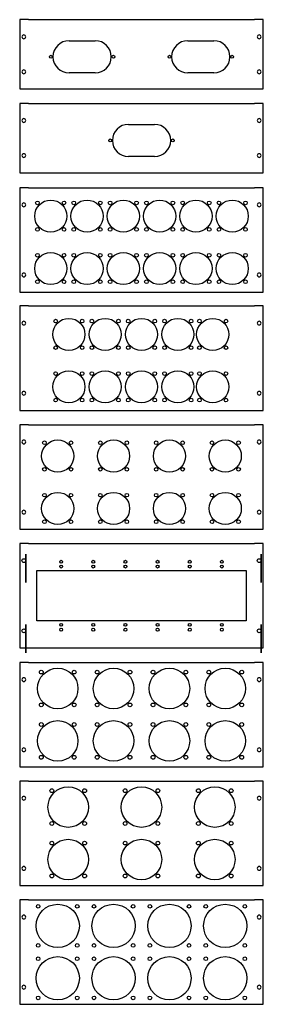
# Model space of a CAD drawing. Extents: x -18263 to 25902, y -19247 to 16613.
# Drawn here: x -14163 to -13814, y 8927 to 10336 of the extents above; entities that cross this region are included whole.
import ezdxf

# ---------------------------------------------------------------- set-up
doc = ezdxf.new("R2010")
doc.units = 0
doc.header["$MEASUREMENT"] = 0
doc.layers.get('0').update_dxf_attribs({"linetype": 'CONTINUOUS'})

# ---------------------------------------------------------------- blocks, each defined once
blk = doc.blocks.new('M2BM3-2K5-IND3')
at = {"color": 7, "linetype": 'Continuous'}
for p, q in [((64.7, -5.6), (102.2, -5.6)), ((234.7, -5.6), (272.2, -5.6)), ((102.2, -51.6), (64.7, -51.6)), ((272.2, -51.6), (234.7, -51.6))]:
    blk.add_line(p, q, dxfattribs=at)
for centre in [(38.7, -28.6), (128.2, -28.6), (208.7, -28.6), (298.2, -28.6)]:
    blk.add_circle(centre, 2.1, dxfattribs=at)
for centre, start, end in [((64.7, -28.6), 90, 270), ((102.2, -28.6), 270, 90), ((234.7, -28.6), 90, 270), ((272.2, -28.6), 270, 90)]:
    blk.add_arc(centre, 23, start, end, dxfattribs=at)
for points in [[(-6, 24.5), (-6, 24.5), (-6, -74.7), (-6, -74.7)], [(6.5, 24.5), (6.5, 24.5), (-6, 24.5), (-6, 24.5)], [(6.5, 24.5), (6.5, 24.5), (330.5, 24.5), (330.5, 24.5)], [(343, 24.5), (343, 24.5), (330.5, 24.5), (330.5, 24.5)], [(343, -74.7), (343, -74.7), (343, 24.5), (343, 24.5)], [(2.7, 0), (2.7, 1.5), (1.5, 2.7), (0, 2.7)], [(339.7, 0), (339.7, 1.5), (338.5, 2.7), (337, 2.7)], [(2.7, -50.2), (2.7, -48.7), (1.5, -47.5), (0, -47.5)], [(339.7, -50.2), (339.7, -48.7), (338.5, -47.5), (337, -47.5)], [(-6, -74.7), (-6, -74.7), (6.5, -74.7), (6.5, -74.7)], [(6.5, -74.7), (6.5, -74.7), (330.5, -74.7), (330.5, -74.7)], [(330.5, -74.7), (330.5, -74.7), (343, -74.7), (343, -74.7)]]:
    blk.add_open_spline(points, degree=3)
for points in [[(0, 2.7), (0, 2.7), (-1.5, 2.7), (-2.7, 1.5), (-2.7, 0), (-2.7, 0), (-2.7, -1.5), (-1.5, -2.7), (0, -2.7), (0, -2.7), (1.5, -2.7), (2.7, -1.5), (2.7, 0)], [(337, 2.7), (337, 2.7), (335.5, 2.7), (334.3, 1.5), (334.3, 0), (334.3, 0), (334.3, -1.5), (335.5, -2.7), (337, -2.7), (337, -2.7), (338.5, -2.7), (339.7, -1.5), (339.7, 0)], [(0, -47.5), (0, -47.5), (-1.5, -47.5), (-2.7, -48.7), (-2.7, -50.2), (-2.7, -50.2), (-2.7, -51.7), (-1.5, -52.9), (0, -52.9), (0, -52.9), (1.5, -52.9), (2.7, -51.7), (2.7, -50.2)], [(337, -47.5), (337, -47.5), (335.5, -47.5), (334.3, -48.7), (334.3, -50.2), (334.3, -50.2), (334.3, -51.7), (335.5, -52.9), (337, -52.9), (337, -52.9), (338.5, -52.9), (339.7, -51.7), (339.7, -50.2)]]:
    blk.add_open_spline(points, degree=3, knots=[0.25, 0.25, 0.25, 0.25, 0.25, 0.5, 0.5, 0.5, 0.5, 0.75, 0.75, 0.75, 0.75, 1, 1, 1, 1])
blk = doc.blocks.new('M2BM3-K5-IND3')
at = {"color": 7, "linetype": 'Continuous'}
for p, q in [((149.8, -5.6), (187.3, -5.6)), ((187.3, -51.6), (149.8, -51.6))]:
    blk.add_line(p, q, dxfattribs=at)
for centre in [(123.8, -28.6), (213.3, -28.6)]:
    blk.add_circle(centre, 2.1, dxfattribs=at)
for centre, start, end in [((149.8, -28.6), 90, 270), ((187.3, -28.6), 270, 90)]:
    blk.add_arc(centre, 23, start, end, dxfattribs=at)
for points in [[(-6, 24.5), (-6, 24.5), (-6, -74.7), (-6, -74.7)], [(6.5, 24.5), (6.5, 24.5), (-6, 24.5), (-6, 24.5)], [(6.5, 24.5), (6.5, 24.5), (330.5, 24.5), (330.5, 24.5)], [(343, 24.5), (343, 24.5), (330.5, 24.5), (330.5, 24.5)], [(343, -74.7), (343, -74.7), (343, 24.5), (343, 24.5)], [(2.7, 0), (2.7, 1.5), (1.5, 2.7), (0, 2.7)], [(339.7, 0), (339.7, 1.5), (338.5, 2.7), (337, 2.7)], [(2.7, -50.2), (2.7, -48.7), (1.5, -47.5), (0, -47.5)], [(339.7, -50.2), (339.7, -48.7), (338.5, -47.5), (337, -47.5)], [(-6, -74.7), (-6, -74.7), (6.5, -74.7), (6.5, -74.7)], [(6.5, -74.7), (6.5, -74.7), (330.5, -74.7), (330.5, -74.7)], [(330.5, -74.7), (330.5, -74.7), (343, -74.7), (343, -74.7)]]:
    blk.add_open_spline(points, degree=3)
for points in [[(0, 2.7), (0, 2.7), (-1.5, 2.7), (-2.7, 1.5), (-2.7, 0), (-2.7, 0), (-2.7, -1.5), (-1.5, -2.7), (0, -2.7), (0, -2.7), (1.5, -2.7), (2.7, -1.5), (2.7, 0)], [(337, 2.7), (337, 2.7), (335.5, 2.7), (334.3, 1.5), (334.3, 0), (334.3, 0), (334.3, -1.5), (335.5, -2.7), (337, -2.7), (337, -2.7), (338.5, -2.7), (339.7, -1.5), (339.7, 0)], [(0, -47.5), (0, -47.5), (-1.5, -47.5), (-2.7, -48.7), (-2.7, -50.2), (-2.7, -50.2), (-2.7, -51.7), (-1.5, -52.9), (0, -52.9), (0, -52.9), (1.5, -52.9), (2.7, -51.7), (2.7, -50.2)], [(337, -47.5), (337, -47.5), (335.5, -47.5), (334.3, -48.7), (334.3, -50.2), (334.3, -50.2), (334.3, -51.7), (335.5, -52.9), (337, -52.9), (337, -52.9), (338.5, -52.9), (339.7, -51.7), (339.7, -50.2)]]:
    blk.add_open_spline(points, degree=3, knots=[0.25, 0.25, 0.25, 0.25, 0.25, 0.5, 0.5, 0.5, 0.5, 0.75, 0.75, 0.75, 0.75, 1, 1, 1, 1])
blk = doc.blocks.new('M3BM3-10D44-IND3')
at = {"color": 7, "linetype": 'Continuous'}
for centre, radius in [((64.5, -16.2), 23), ((45.5, 2.8), 2.6), ((83.5, 2.8), 2.6), ((116.5, -16.2), 23), ((97.5, 2.8), 2.6), ((135.5, 2.8), 2.6), ((168.5, -16.2), 23), ((149.5, 2.8), 2.6), ((187.5, 2.8), 2.6), ((220.5, -16.2), 23), ((201.5, 2.8), 2.6), ((239.5, 2.8), 2.6), ((270.5, -16.2), 23), ((251.5, 2.8), 2.6), ((289.5, 2.8), 2.6), ((45.5, -35.2), 2.6), ((83.5, -35.2), 2.6), ((97.5, -35.2), 2.6), ((135.5, -35.2), 2.6), ((149.5, -35.2), 2.6), ((187.5, -35.2), 2.6), ((201.5, -35.2), 2.6), ((239.5, -35.2), 2.6), ((251.5, -35.2), 2.6), ((289.5, -35.2), 2.6), ((64.5, -91.2), 23), ((45.5, -72.2), 2.6), ((83.5, -72.2), 2.6), ((116.5, -91.2), 23), ((97.5, -72.2), 2.6), ((135.5, -72.2), 2.6), ((168.5, -91.2), 23), ((149.5, -72.2), 2.6), ((187.5, -72.2), 2.6), ((220.5, -91.2), 23), ((201.5, -72.2), 2.6), ((239.5, -72.2), 2.6), ((270.5, -91.2), 23), ((251.5, -72.2), 2.6), ((289.5, -72.2), 2.6), ((45.5, -110.2), 2.6), ((83.5, -110.2), 2.6), ((97.5, -110.2), 2.6), ((135.5, -110.2), 2.6), ((149.5, -110.2), 2.6), ((187.5, -110.2), 2.6), ((201.5, -110.2), 2.6), ((239.5, -110.2), 2.6), ((251.5, -110.2), 2.6), ((289.5, -110.2), 2.6)]:
    blk.add_circle(centre, radius, dxfattribs=at)
for points in [[(-6, 24.5), (-6, 24.5), (-6, -124.9), (-6, -124.9)], [(6.5, 24.5), (6.5, 24.5), (-6, 24.5), (-6, 24.5)], [(6.5, 24.5), (6.5, 24.5), (330.5, 24.5), (330.5, 24.5)], [(343, 24.5), (343, 24.5), (330.5, 24.5), (330.5, 24.5)], [(343, -124.9), (343, -124.9), (343, 24.5), (343, 24.5)], [(2.7, 0), (2.7, 1.5), (1.5, 2.7), (0, 2.7)], [(339.7, 0), (339.7, 1.5), (338.5, 2.7), (337, 2.7)], [(2.7, -100.4), (2.7, -98.9), (1.5, -97.7), (0, -97.7)], [(339.7, -100.4), (339.7, -98.9), (338.5, -97.7), (337, -97.7)], [(-6, -124.9), (-6, -124.9), (6.5, -124.9), (6.5, -124.9)], [(6.5, -124.9), (6.5, -124.9), (330.5, -124.9), (330.5, -124.9)], [(330.5, -124.9), (330.5, -124.9), (343, -124.9), (343, -124.9)]]:
    blk.add_open_spline(points, degree=3)
for points, knots in [([(0, 2.7), (0, 2.7), (-1.5, 2.7), (-2.7, 1.5), (-2.7, 0)], [0.25, 0.25, 0.25, 0.25, 0.25, 0.5, 0.5, 0.5, 0.5]), ([(-2.7, 0), (-2.7, 0), (-2.7, -1.5), (-1.5, -2.7), (0, -2.7), (0, -2.7), (1.5, -2.7), (2.7, -1.5), (2.7, 0)], [0.5, 0.5, 0.5, 0.5, 0.5, 0.75, 0.75, 0.75, 0.75, 1, 1, 1, 1]), ([(337, 2.7), (337, 2.7), (335.5, 2.7), (334.3, 1.5), (334.3, 0)], [0.25, 0.25, 0.25, 0.25, 0.25, 0.5, 0.5, 0.5, 0.5]), ([(334.3, 0), (334.3, 0), (334.3, -1.5), (335.5, -2.7), (337, -2.7), (337, -2.7), (338.5, -2.7), (339.7, -1.5), (339.7, 0)], [0.5, 0.5, 0.5, 0.5, 0.5, 0.75, 0.75, 0.75, 0.75, 1, 1, 1, 1]), ([(0, -97.7), (0, -97.7), (-1.5, -97.7), (-2.7, -98.9), (-2.7, -100.4)], [0.25, 0.25, 0.25, 0.25, 0.25, 0.5, 0.5, 0.5, 0.5]), ([(337, -97.7), (337, -97.7), (335.5, -97.7), (334.3, -98.9), (334.3, -100.4)], [0.25, 0.25, 0.25, 0.25, 0.25, 0.5, 0.5, 0.5, 0.5]), ([(-2.7, -100.4), (-2.7, -100.4), (-2.7, -101.9), (-1.5, -103.1), (0, -103.1), (0, -103.1), (1.5, -103.1), (2.7, -101.9), (2.7, -100.4)], [0.5, 0.5, 0.5, 0.5, 0.5, 0.75, 0.75, 0.75, 0.75, 1, 1, 1, 1]), ([(334.3, -100.4), (334.3, -100.4), (334.3, -101.9), (335.5, -103.1), (337, -103.1), (337, -103.1), (338.5, -103.1), (339.7, -101.9), (339.7, -100.4)], [0.5, 0.5, 0.5, 0.5, 0.5, 0.75, 0.75, 0.75, 0.75, 1, 1, 1, 1])]:
    blk.add_open_spline(points, degree=3, knots=knots)
blk = doc.blocks.new('M3BM3-12D44-IND3')
at = {"color": 7, "linetype": 'Continuous'}
for centre, radius in [((38.5, -16.2), 23), ((19.5, 2.8), 2.6), ((57.5, 2.8), 2.6), ((90.5, -16.2), 23), ((71.5, 2.8), 2.6), ((109.5, 2.8), 2.6), ((142.5, -16.2), 23), ((123.5, 2.8), 2.6), ((161.5, 2.8), 2.6), ((194.5, -16.2), 23), ((175.5, 2.8), 2.6), ((213.5, 2.8), 2.6), ((246.5, -16.2), 23), ((227.5, 2.8), 2.6), ((265.5, 2.8), 2.6), ((298.5, -16.2), 23), ((279.5, 2.8), 2.6), ((317.5, 2.8), 2.6), ((19.5, -35.2), 2.6), ((57.5, -35.2), 2.6), ((71.5, -35.2), 2.6), ((109.5, -35.2), 2.6), ((123.5, -35.2), 2.6), ((161.5, -35.2), 2.6), ((175.5, -35.2), 2.6), ((213.5, -35.2), 2.6), ((227.5, -35.2), 2.6), ((265.5, -35.2), 2.6), ((279.5, -35.2), 2.6), ((317.5, -35.2), 2.6), ((38.5, -91.2), 23), ((19.5, -72.2), 2.6), ((57.5, -72.2), 2.6), ((90.5, -91.2), 23), ((71.5, -72.2), 2.6), ((109.5, -72.2), 2.6), ((142.5, -91.2), 23), ((123.5, -72.2), 2.6), ((161.5, -72.2), 2.6), ((194.5, -91.2), 23), ((175.5, -72.2), 2.6), ((213.5, -72.2), 2.6), ((246.5, -91.2), 23), ((227.5, -72.2), 2.6), ((265.5, -72.2), 2.6), ((298.5, -91.2), 23), ((279.5, -72.2), 2.6), ((317.5, -72.2), 2.6), ((19.5, -110.2), 2.6), ((57.5, -110.2), 2.6), ((71.5, -110.2), 2.6), ((109.5, -110.2), 2.6), ((123.5, -110.2), 2.6), ((161.5, -110.2), 2.6), ((175.5, -110.2), 2.6), ((213.5, -110.2), 2.6), ((227.5, -110.2), 2.6), ((265.5, -110.2), 2.6), ((279.5, -110.2), 2.6), ((317.5, -110.2), 2.6)]:
    blk.add_circle(centre, radius, dxfattribs=at)
for points in [[(-6, 24.5), (-6, 24.5), (-6, -124.9), (-6, -124.9)], [(6.5, 24.5), (6.5, 24.5), (-6, 24.5), (-6, 24.5)], [(6.5, 24.5), (6.5, 24.5), (330.5, 24.5), (330.5, 24.5)], [(343, 24.5), (343, 24.5), (330.5, 24.5), (330.5, 24.5)], [(343, -124.9), (343, -124.9), (343, 24.5), (343, 24.5)], [(2.7, 0), (2.7, 1.5), (1.5, 2.7), (0, 2.7)], [(339.7, 0), (339.7, 1.5), (338.5, 2.7), (337, 2.7)], [(2.7, -100.4), (2.7, -98.9), (1.5, -97.7), (0, -97.7)], [(339.7, -100.4), (339.7, -98.9), (338.5, -97.7), (337, -97.7)], [(-6, -124.9), (-6, -124.9), (6.5, -124.9), (6.5, -124.9)], [(6.5, -124.9), (6.5, -124.9), (330.5, -124.9), (330.5, -124.9)], [(330.5, -124.9), (330.5, -124.9), (343, -124.9), (343, -124.9)]]:
    blk.add_open_spline(points, degree=3)
for points in [[(0, 2.7), (0, 2.7), (-1.5, 2.7), (-2.7, 1.5), (-2.7, 0), (-2.7, 0), (-2.7, -1.5), (-1.5, -2.7), (0, -2.7), (0, -2.7), (1.5, -2.7), (2.7, -1.5), (2.7, 0)], [(337, 2.7), (337, 2.7), (335.5, 2.7), (334.3, 1.5), (334.3, 0), (334.3, 0), (334.3, -1.5), (335.5, -2.7), (337, -2.7), (337, -2.7), (338.5, -2.7), (339.7, -1.5), (339.7, 0)], [(0, -97.7), (0, -97.7), (-1.5, -97.7), (-2.7, -98.9), (-2.7, -100.4), (-2.7, -100.4), (-2.7, -101.9), (-1.5, -103.1), (0, -103.1), (0, -103.1), (1.5, -103.1), (2.7, -101.9), (2.7, -100.4)], [(337, -97.7), (337, -97.7), (335.5, -97.7), (334.3, -98.9), (334.3, -100.4), (334.3, -100.4), (334.3, -101.9), (335.5, -103.1), (337, -103.1), (337, -103.1), (338.5, -103.1), (339.7, -101.9), (339.7, -100.4)]]:
    blk.add_open_spline(points, degree=3, knots=[0.25, 0.25, 0.25, 0.25, 0.25, 0.5, 0.5, 0.5, 0.5, 0.75, 0.75, 0.75, 0.75, 1, 1, 1, 1])
blk = doc.blocks.new('M3BM3-6D56-IND3')
for centre, radius in [((63.5, -12.7), 29), ((168.5, -12.7), 29), ((273.5, -12.7), 29), ((40, 10.8), 2.7), ((87, 10.8), 2.7), ((145, 10.8), 2.7), ((192, 10.8), 2.7), ((250, 10.8), 2.7), ((297, 10.8), 2.7), ((40, -36.2), 2.7), ((87, -36.2), 2.7), ((145, -36.2), 2.7), ((192, -36.2), 2.7), ((250, -36.2), 2.7), ((297, -36.2), 2.7), ((63.5, -87.7), 29), ((40, -64.2), 2.7), ((87, -64.2), 2.7), ((168.5, -87.7), 29), ((145, -64.2), 2.7), ((192, -64.2), 2.7), ((273.5, -87.7), 29), ((250, -64.2), 2.7), ((297, -64.2), 2.7), ((40, -111.2), 2.7), ((87, -111.2), 2.7), ((145, -111.2), 2.7), ((192, -111.2), 2.7), ((250, -111.2), 2.7), ((297, -111.2), 2.7)]:
    blk.add_circle(centre, radius)
for points in [[(-6, 24.5), (-6, 24.5), (-6, -124.9), (-6, -124.9)], [(6.5, 24.5), (6.5, 24.5), (-6, 24.5), (-6, 24.5)], [(6.5, 24.5), (6.5, 24.5), (330.5, 24.5), (330.5, 24.5)], [(343, 24.5), (343, 24.5), (330.5, 24.5), (330.5, 24.5)], [(343, -124.9), (343, -124.9), (343, 24.5), (343, 24.5)], [(2.7, 0), (2.7, 1.5), (1.5, 2.7), (0, 2.7)], [(339.7, 0), (339.7, 1.5), (338.5, 2.7), (337, 2.7)], [(2.7, -100.4), (2.7, -98.9), (1.5, -97.7), (0, -97.7)], [(339.7, -100.4), (339.7, -98.9), (338.5, -97.7), (337, -97.7)], [(-6, -124.9), (-6, -124.9), (6.5, -124.9), (6.5, -124.9)], [(6.5, -124.9), (6.5, -124.9), (330.5, -124.9), (330.5, -124.9)], [(330.5, -124.9), (330.5, -124.9), (343, -124.9), (343, -124.9)]]:
    blk.add_open_spline(points, degree=3)
for points in [[(0, 2.7), (0, 2.7), (-1.5, 2.7), (-2.7, 1.5), (-2.7, 0), (-2.7, 0), (-2.7, -1.5), (-1.5, -2.7), (0, -2.7), (0, -2.7), (1.5, -2.7), (2.7, -1.5), (2.7, 0)], [(337, 2.7), (337, 2.7), (335.5, 2.7), (334.3, 1.5), (334.3, 0), (334.3, 0), (334.3, -1.5), (335.5, -2.7), (337, -2.7), (337, -2.7), (338.5, -2.7), (339.7, -1.5), (339.7, 0)], [(0, -97.7), (0, -97.7), (-1.5, -97.7), (-2.7, -98.9), (-2.7, -100.4), (-2.7, -100.4), (-2.7, -101.9), (-1.5, -103.1), (0, -103.1), (0, -103.1), (1.5, -103.1), (2.7, -101.9), (2.7, -100.4)], [(337, -97.7), (337, -97.7), (335.5, -97.7), (334.3, -98.9), (334.3, -100.4), (334.3, -100.4), (334.3, -101.9), (335.5, -103.1), (337, -103.1), (337, -103.1), (338.5, -103.1), (339.7, -101.9), (339.7, -100.4)]]:
    blk.add_open_spline(points, degree=3, knots=[0.25, 0.25, 0.25, 0.25, 0.25, 0.5, 0.5, 0.5, 0.5, 0.75, 0.75, 0.75, 0.75, 1, 1, 1, 1])
blk = doc.blocks.new('M3BM3-8D44-IND3')
at = {"color": 7, "linetype": 'Continuous'}
for centre, radius in [((48.5, -20.2), 23), ((29.5, -1.2), 2.6), ((67.5, -1.2), 2.6), ((128.5, -20.2), 23), ((109.5, -1.2), 2.6), ((147.5, -1.2), 2.6), ((208.5, -20.2), 23), ((189.5, -1.2), 2.6), ((227.5, -1.2), 2.6), ((288.5, -20.2), 23), ((269.5, -1.2), 2.6), ((307.5, -1.2), 2.6), ((29.5, -39.2), 2.6), ((67.5, -39.2), 2.6), ((109.5, -39.2), 2.6), ((147.5, -39.2), 2.6), ((189.5, -39.2), 2.6), ((227.5, -39.2), 2.6), ((269.5, -39.2), 2.6), ((307.5, -39.2), 2.6), ((48.5, -95.2), 23), ((29.5, -76.2), 2.6), ((67.5, -76.2), 2.6), ((128.5, -95.2), 23), ((109.5, -76.2), 2.6), ((147.5, -76.2), 2.6), ((208.5, -95.2), 23), ((189.5, -76.2), 2.6), ((227.5, -76.2), 2.6), ((288.5, -95.2), 23), ((269.5, -76.2), 2.6), ((307.5, -76.2), 2.6), ((29.5, -114.2), 2.6), ((67.5, -114.2), 2.6), ((109.5, -114.2), 2.6), ((147.5, -114.2), 2.6), ((189.5, -114.2), 2.6), ((227.5, -114.2), 2.6), ((269.5, -114.2), 2.6), ((307.5, -114.2), 2.6)]:
    blk.add_circle(centre, radius, dxfattribs=at)
for points in [[(6.5, 24.5), (6.5, 24.5), (-6, 24.5), (-6, 24.5)], [(-6, 24.5), (-6, 24.5), (-6, -124.9), (-6, -124.9)], [(6.5, 24.5), (6.5, 24.5), (330.5, 24.5), (330.5, 24.5)], [(343, 24.5), (343, 24.5), (330.5, 24.5), (330.5, 24.5)], [(343, -124.9), (343, -124.9), (343, 24.5), (343, 24.5)], [(2.7, 0), (2.7, 1.5), (1.5, 2.7), (0, 2.7)], [(339.7, 0), (339.7, 1.5), (338.5, 2.7), (337, 2.7)], [(2.7, -100.4), (2.7, -98.9), (1.5, -97.7), (0, -97.7)], [(339.7, -100.4), (339.7, -98.9), (338.5, -97.7), (337, -97.7)], [(-6, -124.9), (-6, -124.9), (6.5, -124.9), (6.5, -124.9)], [(6.5, -124.9), (6.5, -124.9), (330.5, -124.9), (330.5, -124.9)], [(330.5, -124.9), (330.5, -124.9), (343, -124.9), (343, -124.9)]]:
    blk.add_open_spline(points, degree=3)
for points in [[(0, 2.7), (0, 2.7), (-1.5, 2.7), (-2.7, 1.5), (-2.7, 0), (-2.7, 0), (-2.7, -1.5), (-1.5, -2.7), (0, -2.7), (0, -2.7), (1.5, -2.7), (2.7, -1.5), (2.7, 0)], [(337, 2.7), (337, 2.7), (335.5, 2.7), (334.3, 1.5), (334.3, 0), (334.3, 0), (334.3, -1.5), (335.5, -2.7), (337, -2.7), (337, -2.7), (338.5, -2.7), (339.7, -1.5), (339.7, 0)], [(0, -97.7), (0, -97.7), (-1.5, -97.7), (-2.7, -98.9), (-2.7, -100.4), (-2.7, -100.4), (-2.7, -101.9), (-1.5, -103.1), (0, -103.1), (0, -103.1), (1.5, -103.1), (2.7, -101.9), (2.7, -100.4)], [(337, -97.7), (337, -97.7), (335.5, -97.7), (334.3, -98.9), (334.3, -100.4), (334.3, -100.4), (334.3, -101.9), (335.5, -103.1), (337, -103.1), (337, -103.1), (338.5, -103.1), (339.7, -101.9), (339.7, -100.4)]]:
    blk.add_open_spline(points, degree=3, knots=[0.25, 0.25, 0.25, 0.25, 0.25, 0.5, 0.5, 0.5, 0.5, 0.75, 0.75, 0.75, 0.75, 1, 1, 1, 1])
blk = doc.blocks.new('M3BM3-8D56-IND3')
for centre, radius in [((48.5, -12.7), 29), ((128.5, -12.7), 29), ((208.5, -12.7), 29), ((288.5, -12.7), 29), ((25, 10.8), 2.7), ((72, 10.8), 2.7), ((105, 10.8), 2.7), ((152, 10.8), 2.7), ((185, 10.8), 2.7), ((232, 10.8), 2.7), ((265, 10.8), 2.7), ((312, 10.8), 2.7), ((25, -36.2), 2.7), ((72, -36.2), 2.7), ((105, -36.2), 2.7), ((152, -36.2), 2.7), ((185, -36.2), 2.7), ((232, -36.2), 2.7), ((265, -36.2), 2.7), ((312, -36.2), 2.7), ((48.5, -87.7), 29), ((25, -64.2), 2.7), ((72, -64.2), 2.7), ((128.5, -87.7), 29), ((105, -64.2), 2.7), ((152, -64.2), 2.7), ((208.5, -87.7), 29), ((185, -64.2), 2.7), ((232, -64.2), 2.7), ((288.5, -87.7), 29), ((265, -64.2), 2.7), ((312, -64.2), 2.7), ((25, -111.2), 2.7), ((72, -111.2), 2.7), ((105, -111.2), 2.7), ((152, -111.2), 2.7), ((185, -111.2), 2.7), ((232, -111.2), 2.7), ((265, -111.2), 2.7), ((312, -111.2), 2.7)]:
    blk.add_circle(centre, radius)
for points in [[(6.5, 24.5), (6.5, 24.5), (-6, 24.5), (-6, 24.5)], [(-6, 24.5), (-6, 24.5), (-6, -124.9), (-6, -124.9)], [(6.5, 24.5), (6.5, 24.5), (330.5, 24.5), (330.5, 24.5)], [(343, 24.5), (343, 24.5), (330.5, 24.5), (330.5, 24.5)], [(343, -124.9), (343, -124.9), (343, 24.5), (343, 24.5)], [(2.7, 0), (2.7, 1.5), (1.5, 2.7), (0, 2.7)], [(339.7, 0), (339.7, 1.5), (338.5, 2.7), (337, 2.7)], [(2.7, -100.4), (2.7, -98.9), (1.5, -97.7), (0, -97.7)], [(339.7, -100.4), (339.7, -98.9), (338.5, -97.7), (337, -97.7)], [(-6, -124.9), (-6, -124.9), (6.5, -124.9), (6.5, -124.9)], [(6.5, -124.9), (6.5, -124.9), (330.5, -124.9), (330.5, -124.9)], [(330.5, -124.9), (330.5, -124.9), (343, -124.9), (343, -124.9)]]:
    blk.add_open_spline(points, degree=3)
for points in [[(0, 2.7), (0, 2.7), (-1.5, 2.7), (-2.7, 1.5), (-2.7, 0), (-2.7, 0), (-2.7, -1.5), (-1.5, -2.7), (0, -2.7), (0, -2.7), (1.5, -2.7), (2.7, -1.5), (2.7, 0)], [(337, 2.7), (337, 2.7), (335.5, 2.7), (334.3, 1.5), (334.3, 0), (334.3, 0), (334.3, -1.5), (335.5, -2.7), (337, -2.7), (337, -2.7), (338.5, -2.7), (339.7, -1.5), (339.7, 0)], [(0, -97.7), (0, -97.7), (-1.5, -97.7), (-2.7, -98.9), (-2.7, -100.4), (-2.7, -100.4), (-2.7, -101.9), (-1.5, -103.1), (0, -103.1), (0, -103.1), (1.5, -103.1), (2.7, -101.9), (2.7, -100.4)], [(337, -97.7), (337, -97.7), (335.5, -97.7), (334.3, -98.9), (334.3, -100.4), (334.3, -100.4), (334.3, -101.9), (335.5, -103.1), (337, -103.1), (337, -103.1), (338.5, -103.1), (339.7, -101.9), (339.7, -100.4)]]:
    blk.add_open_spline(points, degree=3, knots=[0.25, 0.25, 0.25, 0.25, 0.25, 0.5, 0.5, 0.5, 0.5, 0.75, 0.75, 0.75, 0.75, 1, 1, 1, 1])
blk = doc.blocks.new('M3BM3-8D60-IND3')
for centre, radius in [((48.5, -12.7), 31), ((20.5, 15.3), 2.6), ((76.5, 15.3), 2.6), ((128.5, -12.7), 31), ((100.5, 15.3), 2.6), ((156.5, 15.3), 2.6), ((208.5, -12.7), 31), ((180.5, 15.3), 2.6), ((236.5, 15.3), 2.6), ((288.5, -12.7), 31), ((260.5, 15.3), 2.6), ((316.5, 15.3), 2.6), ((20.5, -40.7), 2.6), ((76.5, -40.7), 2.6), ((100.5, -40.7), 2.6), ((156.5, -40.7), 2.6), ((180.5, -40.7), 2.6), ((236.5, -40.7), 2.6), ((260.5, -40.7), 2.6), ((316.5, -40.7), 2.6), ((48.5, -87.7), 31), ((20.5, -59.7), 2.6), ((76.5, -59.7), 2.6), ((128.5, -87.7), 31), ((100.5, -59.7), 2.6), ((156.5, -59.7), 2.6), ((208.5, -87.7), 31), ((180.5, -59.7), 2.6), ((236.5, -59.7), 2.6), ((288.5, -87.7), 31), ((260.5, -59.7), 2.6), ((316.5, -59.7), 2.6), ((20.5, -115.7), 2.6), ((76.5, -115.7), 2.6), ((100.5, -115.7), 2.6), ((156.5, -115.7), 2.6), ((180.5, -115.7), 2.6), ((236.5, -115.7), 2.6), ((260.5, -115.7), 2.6), ((316.5, -115.7), 2.6)]:
    blk.add_circle(centre, radius)
for points in [[(6.5, 24.5), (6.5, 24.5), (-6, 24.5), (-6, 24.5)], [(-6, 24.5), (-6, 24.5), (-6, -124.9), (-6, -124.9)], [(6.5, 24.5), (6.5, 24.5), (330.5, 24.5), (330.5, 24.5)], [(343, 24.5), (343, 24.5), (330.5, 24.5), (330.5, 24.5)], [(343, -124.9), (343, -124.9), (343, 24.5), (343, 24.5)], [(2.7, 0), (2.7, 1.5), (1.5, 2.7), (0, 2.7)], [(339.7, 0), (339.7, 1.5), (338.5, 2.7), (337, 2.7)], [(2.7, -100.4), (2.7, -98.9), (1.5, -97.7), (0, -97.7)], [(339.7, -100.4), (339.7, -98.9), (338.5, -97.7), (337, -97.7)], [(-6, -124.9), (-6, -124.9), (6.5, -124.9), (6.5, -124.9)], [(6.5, -124.9), (6.5, -124.9), (330.5, -124.9), (330.5, -124.9)], [(330.5, -124.9), (330.5, -124.9), (343, -124.9), (343, -124.9)]]:
    blk.add_open_spline(points, degree=3)
for points in [[(0, 2.7), (0, 2.7), (-1.5, 2.7), (-2.7, 1.5), (-2.7, 0), (-2.7, 0), (-2.7, -1.5), (-1.5, -2.7), (0, -2.7), (0, -2.7), (1.5, -2.7), (2.7, -1.5), (2.7, 0)], [(337, 2.7), (337, 2.7), (335.5, 2.7), (334.3, 1.5), (334.3, 0), (334.3, 0), (334.3, -1.5), (335.5, -2.7), (337, -2.7), (337, -2.7), (338.5, -2.7), (339.7, -1.5), (339.7, 0)], [(0, -97.7), (0, -97.7), (-1.5, -97.7), (-2.7, -98.9), (-2.7, -100.4), (-2.7, -100.4), (-2.7, -101.9), (-1.5, -103.1), (0, -103.1), (0, -103.1), (1.5, -103.1), (2.7, -101.9), (2.7, -100.4)], [(337, -97.7), (337, -97.7), (335.5, -97.7), (334.3, -98.9), (334.3, -100.4), (334.3, -100.4), (334.3, -101.9), (335.5, -103.1), (337, -103.1), (337, -103.1), (338.5, -103.1), (339.7, -101.9), (339.7, -100.4)]]:
    blk.add_open_spline(points, degree=3, knots=[0.25, 0.25, 0.25, 0.25, 0.25, 0.5, 0.5, 0.5, 0.5, 0.75, 0.75, 0.75, 0.75, 1, 1, 1, 1])
blk = doc.blocks.new('M3BM3-6GANG-IND3')
for points, knots in [([(2.7, 0), (2.7, 1.4911), (1.4912, 2.7), (0, 2.7), (0, 2.7), (-1.4912, 2.7), (-2.7, 1.4911), (-2.7, 0), (-2.7, 0), (-2.7, -1.4912), (-1.4912, -2.7), (0, -2.7), (0, -2.7), (1.4912, -2.7), (2.7, -1.4912), (2.7, -0.0001), (2.7, 44.7329), (2.7, -89.466), (2.7, 0)], [0, 0, 0, 0, 0.2, 0.2, 0.2, 0.20000001, 0.4, 0.4, 0.4, 0.40000001, 0.6, 0.6, 0.6, 0.60000001, 1, 1, 1, 1.0001, 1.0001, 1.0001, 1.0001]), ([(339.7, 0), (339.7, 1.4911), (338.4912, 2.7), (337, 2.7), (337, 2.7), (335.5088, 2.7), (334.3, 1.4911), (334.3, 0), (334.3, 0), (334.3, -1.4912), (335.5088, -2.7), (337, -2.7), (337, -2.7), (338.4912, -2.7), (339.7, -1.4912), (339.7, -0.0001), (339.7, 44.7329), (339.7, -89.466), (339.7, 0)], [0, 0, 0, 0, 0.2, 0.2, 0.2, 0.20000001, 0.4, 0.4, 0.4, 0.40000001, 0.6, 0.6, 0.6, 0.60000001, 1, 1, 1, 1.0001, 1.0001, 1.0001, 1.0001]), ([(55.5, -1.56), (55.5, -0.4002), (54.5598, 0.54), (53.4, 0.54), (53.4, 0.54), (52.2402, 0.54), (51.3, -0.4002), (51.3, -1.56), (51.3, -1.56), (51.3, -2.7198), (52.2402, -3.66), (53.4, -3.66), (53.4, -3.66), (54.5598, -3.66), (55.5, -2.7198), (55.5, -1.56)], [0, 0, 0, 0, 0.2, 0.2, 0.2, 0.20000001, 0.4, 0.4, 0.4, 0.40000001, 0.6, 0.6, 0.6, 0.60000001, 1, 1, 1, 1]), ([(101.54, -1.56), (101.54, -0.4002), (100.5998, 0.54), (99.44, 0.54), (99.44, 0.54), (98.2802, 0.54), (97.34, -0.4002), (97.34, -1.56), (97.34, -1.56), (97.34, -2.7198), (98.2802, -3.66), (99.44, -3.66), (99.44, -3.66), (100.5998, -3.66), (101.54, -2.7198), (101.54, -1.56)], [0, 0, 0, 0, 0.2, 0.2, 0.2, 0.20000001, 0.4, 0.4, 0.4, 0.40000001, 0.6, 0.6, 0.6, 0.60000001, 1, 1, 1, 1]), ([(147.58, -1.56), (147.58, -0.4002), (146.6398, 0.54), (145.48, 0.54), (145.48, 0.54), (144.3202, 0.54), (143.38, -0.4002), (143.38, -1.56), (143.38, -1.56), (143.38, -2.7198), (144.3202, -3.66), (145.48, -3.66), (145.48, -3.66), (146.6398, -3.66), (147.58, -2.7198), (147.58, -1.56)], [0, 0, 0, 0, 0.2, 0.2, 0.2, 0.20000001, 0.4, 0.4, 0.4, 0.40000001, 0.6, 0.6, 0.6, 0.60000001, 1, 1, 1, 1]), ([(193.62, -1.56), (193.62, -0.4002), (192.6798, 0.54), (191.52, 0.54), (191.52, 0.54), (190.3602, 0.54), (189.42, -0.4002), (189.42, -1.56), (189.42, -1.56), (189.42, -2.7198), (190.3602, -3.66), (191.52, -3.66), (191.52, -3.66), (192.6798, -3.66), (193.62, -2.7198), (193.62, -1.56)], [0, 0, 0, 0, 0.2, 0.2, 0.2, 0.20000001, 0.4, 0.4, 0.4, 0.40000001, 0.6, 0.6, 0.6, 0.60000001, 1, 1, 1, 1]), ([(239.66, -1.56), (239.66, -0.4002), (238.7198, 0.54), (237.56, 0.54), (237.56, 0.54), (236.4002, 0.54), (235.46, -0.4002), (235.46, -1.56), (235.46, -1.56), (235.46, -2.7198), (236.4002, -3.66), (237.56, -3.66), (237.56, -3.66), (238.7198, -3.66), (239.66, -2.7198), (239.66, -1.56)], [0, 0, 0, 0, 0.2, 0.2, 0.2, 0.20000001, 0.4, 0.4, 0.4, 0.40000001, 0.6, 0.6, 0.6, 0.60000001, 1, 1, 1, 1]), ([(285.7, -1.56), (285.7, -0.4002), (284.7598, 0.54), (283.6, 0.54), (283.6, 0.54), (282.4402, 0.54), (281.5, -0.4002), (281.5, -1.56), (281.5, -1.56), (281.5, -2.7198), (282.4402, -3.66), (283.6, -3.66), (283.6, -3.66), (284.7598, -3.66), (285.7, -2.7198), (285.7, -1.56)], [0, 0, 0, 0, 0.2, 0.2, 0.2, 0.20000001, 0.4, 0.4, 0.4, 0.40000001, 0.6, 0.6, 0.6, 0.60000001, 1, 1, 1, 1]), ([(55.5, -8.545), (55.5, -7.3852), (54.5598, -6.445), (53.4, -6.445), (53.4, -6.445), (52.2402, -6.445), (51.3, -7.3852), (51.3, -8.545), (51.3, -8.545), (51.3, -9.7048), (52.2402, -10.645), (53.4, -10.645), (53.4, -10.645), (54.5598, -10.645), (55.5, -9.7048), (55.5, -8.545)], [0, 0, 0, 0, 0.2, 0.2, 0.2, 0.20000001, 0.4, 0.4, 0.4, 0.40000001, 0.6, 0.6, 0.6, 0.60000001, 1, 1, 1, 1]), ([(101.54, -8.545), (101.54, -7.3852), (100.5998, -6.445), (99.44, -6.445), (99.44, -6.445), (98.2802, -6.445), (97.34, -7.3852), (97.34, -8.545), (97.34, -8.545), (97.34, -9.7048), (98.2802, -10.645), (99.44, -10.645), (99.44, -10.645), (100.5998, -10.645), (101.54, -9.7048), (101.54, -8.545)], [0, 0, 0, 0, 0.2, 0.2, 0.2, 0.20000001, 0.4, 0.4, 0.4, 0.40000001, 0.6, 0.6, 0.6, 0.60000001, 1, 1, 1, 1]), ([(147.58, -8.545), (147.58, -7.3852), (146.6398, -6.445), (145.48, -6.445), (145.48, -6.445), (144.3202, -6.445), (143.38, -7.3852), (143.38, -8.545), (143.38, -8.545), (143.38, -9.7048), (144.3202, -10.645), (145.48, -10.645), (145.48, -10.645), (146.6398, -10.645), (147.58, -9.7048), (147.58, -8.545)], [0, 0, 0, 0, 0.2, 0.2, 0.2, 0.20000001, 0.4, 0.4, 0.4, 0.40000001, 0.6, 0.6, 0.6, 0.60000001, 1, 1, 1, 1]), ([(193.62, -8.545), (193.62, -7.3852), (192.6798, -6.445), (191.52, -6.445), (191.52, -6.445), (190.3602, -6.445), (189.42, -7.3852), (189.42, -8.545), (189.42, -8.545), (189.42, -9.7048), (190.3602, -10.645), (191.52, -10.645), (191.52, -10.645), (192.6798, -10.645), (193.62, -9.7048), (193.62, -8.545)], [0, 0, 0, 0, 0.2, 0.2, 0.2, 0.20000001, 0.4, 0.4, 0.4, 0.40000001, 0.6, 0.6, 0.6, 0.60000001, 1, 1, 1, 1]), ([(239.66, -8.545), (239.66, -7.3852), (238.7198, -6.445), (237.56, -6.445), (237.56, -6.445), (236.4002, -6.445), (235.46, -7.3852), (235.46, -8.545), (235.46, -8.545), (235.46, -9.7048), (236.4002, -10.645), (237.56, -10.645), (237.56, -10.645), (238.7198, -10.645), (239.66, -9.7048), (239.66, -8.545)], [0, 0, 0, 0, 0.2, 0.2, 0.2, 0.20000001, 0.4, 0.4, 0.4, 0.40000001, 0.6, 0.6, 0.6, 0.60000001, 1, 1, 1, 1]), ([(285.7, -8.545), (285.7, -7.3852), (284.7598, -6.445), (283.6, -6.445), (283.6, -6.445), (282.4402, -6.445), (281.5, -7.3852), (281.5, -8.545), (281.5, -8.545), (281.5, -9.7048), (282.4402, -10.645), (283.6, -10.645), (283.6, -10.645), (284.7598, -10.645), (285.7, -9.7048), (285.7, -8.545)], [0, 0, 0, 0, 0.2, 0.2, 0.2, 0.20000001, 0.4, 0.4, 0.4, 0.40000001, 0.6, 0.6, 0.6, 0.60000001, 1, 1, 1, 1]), ([(2.7, -100.4), (2.7, -98.9089), (1.4912, -97.7), (0, -97.7), (0, -97.7), (-1.4912, -97.7), (-2.7, -98.9089), (-2.7, -100.4), (-2.7, -100.4), (-2.7, -101.8912), (-1.4912, -103.1), (0, -103.1), (0, -103.1), (1.4912, -103.1), (2.7, -101.8912), (2.7, -100.4001), (2.7, -55.6671), (2.7, -189.866), (2.7, -100.4)], [0, 0, 0, 0, 0.2, 0.2, 0.2, 0.20000001, 0.4, 0.4, 0.4, 0.40000001, 0.6, 0.6, 0.6, 0.60000001, 1, 1, 1, 1.0001, 1.0001, 1.0001, 1.0001]), ([(339.7, -100.4), (339.7, -98.9089), (338.4912, -97.7), (337, -97.7), (337, -97.7), (335.5088, -97.7), (334.3, -98.9089), (334.3, -100.4), (334.3, -100.4), (334.3, -101.8912), (335.5088, -103.1), (337, -103.1), (337, -103.1), (338.4912, -103.1), (339.7, -101.8912), (339.7, -100.4001), (339.7, -55.6671), (339.7, -189.866), (339.7, -100.4)], [0, 0, 0, 0, 0.2, 0.2, 0.2, 0.20000001, 0.4, 0.4, 0.4, 0.40000001, 0.6, 0.6, 0.6, 0.60000001, 1, 1, 1, 1.0001, 1.0001, 1.0001, 1.0001]), ([(55.5, -91.855), (55.5, -90.6952), (54.5598, -89.755), (53.4, -89.755), (53.4, -89.755), (52.2402, -89.755), (51.3, -90.6952), (51.3, -91.855), (51.3, -91.855), (51.3, -93.0148), (52.2402, -93.955), (53.4, -93.955), (53.4, -93.955), (54.5598, -93.955), (55.5, -93.0148), (55.5, -91.855)], [0, 0, 0, 0, 0.2, 0.2, 0.2, 0.20000001, 0.4, 0.4, 0.4, 0.40000001, 0.6, 0.6, 0.6, 0.60000001, 1, 1, 1, 1]), ([(55.5, -98.84), (55.5, -97.6802), (54.5598, -96.74), (53.4, -96.74), (53.4, -96.74), (52.2402, -96.74), (51.3, -97.6802), (51.3, -98.84), (51.3, -98.84), (51.3, -99.9998), (52.2402, -100.94), (53.4, -100.94), (53.4, -100.94), (54.5598, -100.94), (55.5, -99.9998), (55.5, -98.84)], [0, 0, 0, 0, 0.2, 0.2, 0.2, 0.20000001, 0.4, 0.4, 0.4, 0.40000001, 0.6, 0.6, 0.6, 0.60000001, 1, 1, 1, 1]), ([(101.54, -91.855), (101.54, -90.6952), (100.5998, -89.755), (99.44, -89.755), (99.44, -89.755), (98.2802, -89.755), (97.34, -90.6952), (97.34, -91.855), (97.34, -91.855), (97.34, -93.0148), (98.2802, -93.955), (99.44, -93.955), (99.44, -93.955), (100.5998, -93.955), (101.54, -93.0148), (101.54, -91.855)], [0, 0, 0, 0, 0.2, 0.2, 0.2, 0.20000001, 0.4, 0.4, 0.4, 0.40000001, 0.6, 0.6, 0.6, 0.60000001, 1, 1, 1, 1]), ([(101.54, -98.84), (101.54, -97.6802), (100.5998, -96.74), (99.44, -96.74), (99.44, -96.74), (98.2802, -96.74), (97.34, -97.6802), (97.34, -98.84), (97.34, -98.84), (97.34, -99.9998), (98.2802, -100.94), (99.44, -100.94), (99.44, -100.94), (100.5998, -100.94), (101.54, -99.9998), (101.54, -98.84)], [0, 0, 0, 0, 0.2, 0.2, 0.2, 0.20000001, 0.4, 0.4, 0.4, 0.40000001, 0.6, 0.6, 0.6, 0.60000001, 1, 1, 1, 1]), ([(147.58, -91.855), (147.58, -90.6952), (146.6398, -89.755), (145.48, -89.755), (145.48, -89.755), (144.3202, -89.755), (143.38, -90.6952), (143.38, -91.855), (143.38, -91.855), (143.38, -93.0148), (144.3202, -93.955), (145.48, -93.955), (145.48, -93.955), (146.6398, -93.955), (147.58, -93.0148), (147.58, -91.855)], [0, 0, 0, 0, 0.2, 0.2, 0.2, 0.20000001, 0.4, 0.4, 0.4, 0.40000001, 0.6, 0.6, 0.6, 0.60000001, 1, 1, 1, 1]), ([(147.58, -98.84), (147.58, -97.6802), (146.6398, -96.74), (145.48, -96.74), (145.48, -96.74), (144.3202, -96.74), (143.38, -97.6802), (143.38, -98.84), (143.38, -98.84), (143.38, -99.9998), (144.3202, -100.94), (145.48, -100.94), (145.48, -100.94), (146.6398, -100.94), (147.58, -99.9998), (147.58, -98.84)], [0, 0, 0, 0, 0.2, 0.2, 0.2, 0.20000001, 0.4, 0.4, 0.4, 0.40000001, 0.6, 0.6, 0.6, 0.60000001, 1, 1, 1, 1]), ([(193.62, -91.855), (193.62, -90.6952), (192.6798, -89.755), (191.52, -89.755), (191.52, -89.755), (190.3602, -89.755), (189.42, -90.6952), (189.42, -91.855), (189.42, -91.855), (189.42, -93.0148), (190.3602, -93.955), (191.52, -93.955), (191.52, -93.955), (192.6798, -93.955), (193.62, -93.0148), (193.62, -91.855)], [0, 0, 0, 0, 0.2, 0.2, 0.2, 0.20000001, 0.4, 0.4, 0.4, 0.40000001, 0.6, 0.6, 0.6, 0.60000001, 1, 1, 1, 1]), ([(193.62, -98.84), (193.62, -97.6802), (192.6798, -96.74), (191.52, -96.74), (191.52, -96.74), (190.3602, -96.74), (189.42, -97.6802), (189.42, -98.84), (189.42, -98.84), (189.42, -99.9998), (190.3602, -100.94), (191.52, -100.94), (191.52, -100.94), (192.6798, -100.94), (193.62, -99.9998), (193.62, -98.84)], [0, 0, 0, 0, 0.2, 0.2, 0.2, 0.20000001, 0.4, 0.4, 0.4, 0.40000001, 0.6, 0.6, 0.6, 0.60000001, 1, 1, 1, 1]), ([(239.66, -91.855), (239.66, -90.6952), (238.7198, -89.755), (237.56, -89.755), (237.56, -89.755), (236.4002, -89.755), (235.46, -90.6952), (235.46, -91.855), (235.46, -91.855), (235.46, -93.0148), (236.4002, -93.955), (237.56, -93.955), (237.56, -93.955), (238.7198, -93.955), (239.66, -93.0148), (239.66, -91.855)], [0, 0, 0, 0, 0.2, 0.2, 0.2, 0.20000001, 0.4, 0.4, 0.4, 0.40000001, 0.6, 0.6, 0.6, 0.60000001, 1, 1, 1, 1]), ([(239.66, -98.84), (239.66, -97.6802), (238.7198, -96.74), (237.56, -96.74), (237.56, -96.74), (236.4002, -96.74), (235.46, -97.6802), (235.46, -98.84), (235.46, -98.84), (235.46, -99.9998), (236.4002, -100.94), (237.56, -100.94), (237.56, -100.94), (238.7198, -100.94), (239.66, -99.9998), (239.66, -98.84)], [0, 0, 0, 0, 0.2, 0.2, 0.2, 0.20000001, 0.4, 0.4, 0.4, 0.40000001, 0.6, 0.6, 0.6, 0.60000001, 1, 1, 1, 1]), ([(285.7, -91.855), (285.7, -90.6952), (284.7598, -89.755), (283.6, -89.755), (283.6, -89.755), (282.4402, -89.755), (281.5, -90.6952), (281.5, -91.855), (281.5, -91.855), (281.5, -93.0148), (282.4402, -93.955), (283.6, -93.955), (283.6, -93.955), (284.7598, -93.955), (285.7, -93.0148), (285.7, -91.855)], [0, 0, 0, 0, 0.2, 0.2, 0.2, 0.20000001, 0.4, 0.4, 0.4, 0.40000001, 0.6, 0.6, 0.6, 0.60000001, 1, 1, 1, 1]), ([(285.7, -98.84), (285.7, -97.6802), (284.7598, -96.74), (283.6, -96.74), (283.6, -96.74), (282.4402, -96.74), (281.5, -97.6802), (281.5, -98.84), (281.5, -98.84), (281.5, -99.9998), (282.4402, -100.94), (283.6, -100.94), (283.6, -100.94), (284.7598, -100.94), (285.7, -99.9998), (285.7, -98.84)], [0, 0, 0, 0, 0.2, 0.2, 0.2, 0.20000001, 0.4, 0.4, 0.4, 0.40000001, 0.6, 0.6, 0.6, 0.60000001, 1, 1, 1, 1])]:
    blk.add_open_spline(points, degree=3, knots=knots)
for points in [[(-6, 24.5), (-6, 24.5), (-6, -124.9), (-6, -124.9)], [(6.5, 24.5), (6.5, 24.5), (-6, 24.5), (-6, 24.5)], [(6.5, 24.5), (6.5, 24.5), (330.5, 24.5), (330.5, 24.5)], [(343, 24.5), (343, 24.5), (330.5, 24.5), (330.5, 24.5)], [(343, -124.9), (343, -124.9), (343, 24.5), (343, 24.5)], [(18.615, -86.27), (18.615, -86.27), (18.615, -14.13), (18.615, -14.13)], [(18.615, -14.13), (18.615, -14.13), (318.385, -14.13), (318.385, -14.13)], [(318.385, -14.13), (318.385, -14.13), (318.385, -86.27), (318.385, -86.27)], [(318.385, -86.27), (318.385, -86.27), (18.615, -86.27), (18.615, -86.27)], [(-6, -124.9), (-6, -124.9), (6.5, -124.9), (6.5, -124.9)], [(6.5, -124.9), (6.5, -124.9), (330.5, -124.9), (330.5, -124.9)], [(330.5, -124.9), (330.5, -124.9), (343, -124.9), (343, -124.9)]]:
    blk.add_open_spline(points, degree=3)

msp = doc.modelspace()

# ---------------------------------------------------------------- block references
for name, p in [('M2BM3-2K5-IND3', (-14157.4, 10311.9)), ('M2BM3-K5-IND3', (-14157.4, 10192.1)), ('M3BM3-12D44-IND3', (-14157.4, 10071.4)), ('M3BM3-10D44-IND3', (-14157.4, 9902.1)), ('M3BM3-8D44-IND3', (-14157.4, 9732)), ('M3BM3-6GANG-IND3', (-14157.4, 9562.1)), ('M3BM3-8D56-IND3', (-14157.4, 9391.8)), ('M3BM3-6D56-IND3', (-14157.4, 9222)), ('M3BM3-8D60-IND3', (-14157.4, 9052))]:
    msp.add_blockref(name, p)

doc.saveas('drawing.dxf')
